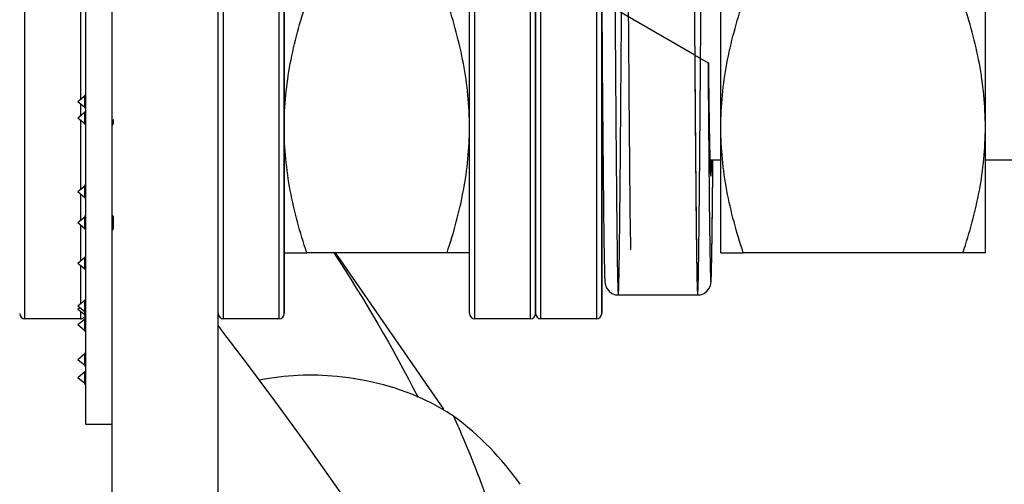
# Model space of a CAD drawing. Units: millimetres. Extents: x -4913 to 9493, y -6456 to -773.
# Drawn here: x -521 to -484, y -2066 to -2048 of the extents above; entities that cross this region are included whole.
import ezdxf

# ---------------------------------------------------------------- set-up
doc = ezdxf.new("R2010")
doc.units = ezdxf.units.MM
doc.header["$LTSCALE"] = 346.5
doc.header["$PDMODE"] = 3
doc.header["$PDSIZE"] = 0.3125
doc.layers.get('0').update_dxf_attribs({"linetype": 'CONTINUOUS'})
doc.layers.get('Defpoints').update_dxf_attribs({"linetype": 'CONTINUOUS'})
doc.layers.add('ASSI', color=7, linetype='CONTINUOUS')
doc.layers.add('GEOM', color=7, linetype='CONTINUOUS')
doc.styles.get("Standard").update_dxf_attribs({"font": 'txt', "width": 0.8})
doc.dimstyles.new('DIMSTYLE_1', dxfattribs={"dimtxt": 30, "dimasz": 30, "dimexe": 0.5, "dimexo": 1.6, "dimgap": 0.5, "dimtad": 1, "dimdec": 0, "dimdsep": 46, "dimtxsty": 'Standard', "dimblk": '_FILLED', "dimblk1": '_FILLED', "dimblk2": '_FILLED', "dimcen": 0.09, "dimadec": 0, "dimazin": 0, "dimtp": 0.001, "dimtm": 0.001, "dimtfac": 1, "dimtdec": 0, "dimtofl": 0, "dimtmove": 0, "dimatfit": 3, "dimldrblk": '_FILLED', "dimfxl": 1, "dimtolj": 1, "dimarcsym": 0})
doc.dimstyles.new('DIMSTYLE_2', dxfattribs={"dimtxt": 30, "dimasz": 30, "dimexe": 0.5, "dimexo": 1.6, "dimgap": 0.5, "dimtad": 1, "dimdec": 0, "dimlfac": 0.333333, "dimdsep": 46, "dimtxsty": 'Standard', "dimblk": '_FILLED', "dimblk1": '_FILLED', "dimblk2": '_FILLED', "dimcen": 0.09, "dimadec": 0, "dimazin": 0, "dimtp": 0.001, "dimtm": 0.001, "dimtfac": 1, "dimtdec": 0, "dimtofl": 0, "dimtmove": 0, "dimatfit": 3, "dimldrblk": '_FILLED', "dimfxl": 1, "dimtolj": 1, "dimarcsym": 0})

# ---------------------------------------------------------------- blocks, each defined once
blk = doc.blocks.new('_FILLED')
at = {"color": 0, "linetype": 'ByBlock'}
blk.add_solid([(0, 0), (-1, 0.1667), (-1, -0.1667)], dxfattribs=at)
blk = doc.blocks.new('*D34')
at = {"color": 0, "linetype": 'Continuous', "lineweight": -2}
for p, q in [((-734.125, -1512.592), (-183.94, -1512.592)), ((-184.44, -3570.592), (-184.44, -1542.592)), ((-434.18, -3600.592), (-183.94, -3600.592))]:
    blk.add_line(p, q, dxfattribs=at)
at = {"layer": 'Defpoints', "color": 0, "linetype": 'Continuous'}
for p in [(-735.725, -1512.592), (-184.44, -1512.592), (-435.78, -3600.592)]:
    blk.add_point(p, dxfattribs=at)
at = {"color": 0, "linetype": 'Continuous', "lineweight": -2, "xscale": 30, "yscale": 30, "zscale": 30}
for p, rotation in [((-184.44, -1512.592), 90), ((-184.44, -3600.592), 270)]:
    blk.add_blockref('_FILLED', p, dxfattribs=dict(at, rotation=rotation))
at = {"color": 0, "linetype": 'Continuous', "insert": (-229.44, -2556.592), "char_height": 30, "attachment_point": 2, "rotation": 90}
blk.add_mtext('\\A1;2088', dxfattribs=at)
blk = doc.blocks.new('*D47')
at = {"color": 0, "linetype": 'Continuous', "lineweight": -2}
for p, q in [((-919.44, -1584.705), (-919.44, -1262.092)), ((-445.44, -2092.51), (-445.44, -1262.092)), ((-475.44, -1262.592), (-889.44, -1262.592))]:
    blk.add_line(p, q, dxfattribs=at)
at = {"layer": 'Defpoints', "color": 0, "linetype": 'Continuous'}
for p in [(-919.44, -1262.592), (-919.44, -1586.305), (-445.44, -2094.11)]:
    blk.add_point(p, dxfattribs=at)
at = {"color": 0, "linetype": 'Continuous', "lineweight": -2, "xscale": 30, "yscale": 30, "zscale": 30, "rotation": 180}
blk.add_blockref('_FILLED', (-919.44, -1262.592), dxfattribs=at)
at = {"color": 0, "linetype": 'Continuous', "lineweight": -2, "xscale": 30, "yscale": 30, "zscale": 30}
blk.add_blockref('_FILLED', (-445.44, -1262.592), dxfattribs=at)
at = {"color": 0, "linetype": 'Continuous', "insert": (-682.44, -1232.092), "char_height": 30, "attachment_point": 2}
blk.add_mtext('\\A1;158', dxfattribs=at)

msp = doc.modelspace()

# ---------------------------------------------------------------- linework, layer by layer
at = {"layer": 'ASSI', "color": 7, "linetype": 'Continuous'}
for p, q in [((-518.44, -2049.839), (-518.44, -2047.889)), ((-517.44, -2049.839), (-517.44, -2047.885)), ((-518.44, -2049.869), (-518.44, -2049.839)), ((-518.44, -2050.044), (-518.44, -2049.869)), ((-518.44, -2050.432), (-518.44, -2050.044)), ((-517.44, -2049.869), (-517.44, -2049.839)), ((-517.44, -2050.044), (-517.44, -2049.869)), ((-517.44, -2050.432), (-517.44, -2050.044)), ((-518.44, -2050.457), (-518.44, -2050.432)), ((-518.44, -2050.662), (-518.44, -2050.457)), ((-517.44, -2050.457), (-517.44, -2050.432)), ((-517.44, -2050.662), (-517.44, -2050.457)), ((-518.44, -2051.05), (-518.44, -2050.662)), ((-517.44, -2051.05), (-517.44, -2050.662)), ((-518.74, -2051.371), (-518.518, -2051.186)), ((-518.518, -2051.186), (-518.476, -2051.151)), ((-518.44, -2051.075), (-518.44, -2051.05)), ((-518.44, -2051.151), (-518.44, -2051.075)), ((-518.44, -2051.28), (-518.44, -2051.151)), ((-518.44, -2051.439), (-518.44, -2051.28)), ((-517.44, -2051.075), (-517.44, -2051.05)), ((-517.44, -2051.28), (-517.44, -2051.075)), ((-517.44, -2051.668), (-517.44, -2051.28)), ((-518.74, -2051.371), (-518.476, -2051.591)), ((-518.44, -2051.591), (-518.44, -2051.439)), ((-518.44, -2051.668), (-518.44, -2051.591)), ((-518.44, -2051.693), (-518.44, -2051.668)), ((-517.44, -2051.693), (-517.44, -2051.668)), ((-518.74, -2051.989), (-518.518, -2051.804)), ((-518.74, -2051.989), (-518.476, -2052.21)), ((-518.518, -2051.804), (-518.476, -2051.769)), ((-518.44, -2051.769), (-518.44, -2051.693)), ((-518.44, -2051.898), (-518.44, -2051.769)), ((-518.44, -2052.057), (-518.44, -2051.898)), ((-517.44, -2051.898), (-517.44, -2051.693)), ((-517.44, -2052.057), (-517.44, -2051.898)), ((-518.44, -2052.1), (-518.44, -2052.057)), ((-518.44, -2052.133), (-518.44, -2052.1)), ((-518.44, -2052.21), (-518.44, -2052.133)), ((-518.44, -2052.255), (-518.44, -2052.21)), ((-518.44, -2052.286), (-518.44, -2052.255)), ((-518.44, -2052.727), (-518.44, -2052.286)), ((-517.44, -2052.1), (-517.44, -2052.057)), ((-517.44, -2052.133), (-517.44, -2052.1)), ((-517.44, -2052.21), (-517.44, -2052.133)), ((-517.44, -2052.255), (-517.44, -2052.21)), ((-517.44, -2052.286), (-517.44, -2052.255)), ((-517.44, -2052.727), (-517.44, -2052.286)), ((-518.44, -2053.309), (-518.44, -2052.727)), ((-517.44, -2053.309), (-517.44, -2052.727)), ((-518.44, -2053.431), (-518.44, -2053.309)), ((-518.44, -2053.902), (-518.44, -2053.431)), ((-517.44, -2053.431), (-517.44, -2053.309)), ((-517.44, -2053.902), (-517.44, -2053.431)), ((-518.44, -2053.954), (-518.44, -2053.902)), ((-517.44, -2053.954), (-517.44, -2053.902)), ((-498.892, -2053.592), (-498.94, -2053.592)), ((-494.781, -2053.592), (-494.849, -2053.592)), ((-494.44, -2053.592), (-494.781, -2053.592)), ((-459.44, -2053.592), (-484.44, -2053.592)), ((-518.44, -2054.01), (-518.44, -2053.954)), ((-518.44, -2054.239), (-518.44, -2054.01)), ((-518.44, -2054.273), (-518.44, -2054.239)), ((-518.44, -2054.292), (-518.44, -2054.273)), ((-517.44, -2054.01), (-517.44, -2053.954)), ((-517.44, -2054.09), (-517.44, -2054.01)), ((-517.44, -2054.239), (-517.44, -2054.09)), ((-517.44, -2054.484), (-517.44, -2054.239)), ((-518.74, -2054.781), (-518.476, -2054.561)), ((-518.44, -2054.484), (-518.44, -2054.292)), ((-518.44, -2054.547), (-518.44, -2054.484)), ((-518.44, -2054.561), (-518.44, -2054.547)), ((-518.44, -2054.592), (-518.44, -2054.561)), ((-518.44, -2054.606), (-518.44, -2054.592)), ((-518.44, -2054.91), (-518.44, -2054.606)), ((-517.44, -2054.547), (-517.44, -2054.484)), ((-517.44, -2054.592), (-517.44, -2054.547)), ((-517.44, -2054.606), (-517.44, -2054.592)), ((-517.44, -2055.078), (-517.44, -2054.606)), ((-518.74, -2054.781), (-518.476, -2055.001)), ((-518.44, -2055.001), (-518.44, -2054.91)), ((-518.44, -2055.078), (-518.44, -2055.001)), ((-518.44, -2055.123), (-518.44, -2055.078)), ((-518.44, -2055.137), (-518.44, -2055.123)), ((-518.44, -2055.526), (-518.44, -2055.137)), ((-517.44, -2055.123), (-517.44, -2055.078)), ((-517.44, -2055.137), (-517.44, -2055.123)), ((-517.44, -2055.526), (-517.44, -2055.137)), ((-518.74, -2055.956), (-518.476, -2055.736)), ((-518.44, -2055.572), (-518.44, -2055.526)), ((-518.44, -2055.628), (-518.44, -2055.572)), ((-518.44, -2055.66), (-518.44, -2055.628)), ((-518.44, -2055.716), (-518.44, -2055.66)), ((-518.44, -2055.736), (-518.44, -2055.716)), ((-518.44, -2055.782), (-518.44, -2055.736)), ((-517.44, -2055.572), (-517.44, -2055.526)), ((-517.44, -2055.628), (-517.44, -2055.572)), ((-517.44, -2055.66), (-517.44, -2055.628)), ((-517.44, -2055.716), (-517.44, -2055.66)), ((-517.44, -2055.736), (-517.44, -2055.716)), ((-517.44, -2055.782), (-517.44, -2055.736)), ((-518.74, -2055.956), (-518.476, -2056.176)), ((-518.44, -2056.086), (-518.44, -2055.782)), ((-518.44, -2056.119), (-518.44, -2056.086)), ((-518.44, -2056.165), (-518.44, -2056.119)), ((-517.44, -2056.086), (-517.44, -2055.782)), ((-517.44, -2056.119), (-517.44, -2056.086)), ((-517.44, -2056.165), (-517.44, -2056.119)), ((-518.44, -2056.176), (-518.44, -2056.165)), ((-518.44, -2056.242), (-518.44, -2056.176)), ((-518.44, -2056.253), (-518.44, -2056.242)), ((-518.44, -2057.025), (-518.44, -2056.253)), ((-517.44, -2056.176), (-517.44, -2056.165)), ((-517.44, -2056.242), (-517.44, -2056.176)), ((-517.44, -2056.253), (-517.44, -2056.242)), ((-517.44, -2057.025), (-517.44, -2056.253)), ((-518.44, -2057.039), (-518.44, -2057.025)), ((-518.44, -2057.19), (-518.44, -2057.039)), ((-518.44, -2057.247), (-518.44, -2057.19)), ((-518.44, -2057.267), (-518.44, -2057.247)), ((-517.44, -2057.039), (-517.44, -2057.025)), ((-517.44, -2057.19), (-517.44, -2057.039)), ((-517.44, -2057.247), (-517.44, -2057.19)), ((-517.44, -2057.526), (-517.44, -2057.247)), ((-518.74, -2057.487), (-518.476, -2057.267)), ((-518.74, -2057.487), (-518.496, -2057.689)), ((-518.44, -2057.526), (-518.44, -2057.267)), ((-518.44, -2057.619), (-518.44, -2057.526)), ((-518.44, -2057.665), (-518.44, -2057.619)), ((-517.44, -2057.619), (-517.44, -2057.526)), ((-517.44, -2057.783), (-517.44, -2057.619)), ((-518.496, -2057.689), (-518.476, -2057.707)), ((-518.44, -2057.707), (-518.44, -2057.665)), ((-518.44, -2057.783), (-518.44, -2057.707)), ((-518.44, -2058.07), (-518.44, -2057.783)), ((-517.44, -2058.07), (-517.44, -2057.783)), ((-518.44, -2058.119), (-518.44, -2058.07)), ((-518.44, -2058.808), (-518.44, -2058.119)), ((-517.44, -2058.119), (-517.44, -2058.07)), ((-517.44, -2058.808), (-517.44, -2058.119)), ((-518.74, -2059.105), (-518.476, -2058.885)), ((-518.74, -2059.105), (-518.668, -2059.164)), ((-518.44, -2058.865), (-518.44, -2058.808)), ((-518.44, -2058.885), (-518.44, -2058.865)), ((-518.44, -2058.927), (-518.44, -2058.885)), ((-518.44, -2058.942), (-518.44, -2058.927)), ((-518.44, -2059.004), (-518.44, -2058.942)), ((-518.44, -2059.283), (-518.44, -2059.004)), ((-517.44, -2058.865), (-517.44, -2058.808)), ((-517.44, -2058.927), (-517.44, -2058.865)), ((-517.44, -2058.942), (-517.44, -2058.927)), ((-517.44, -2059.401), (-517.44, -2058.942)), ((-518.74, -2059.224), (-518.681, -2059.175)), ((-518.74, -2059.224), (-518.534, -2059.395)), ((-518.681, -2059.175), (-518.668, -2059.164)), ((-518.668, -2059.164), (-518.496, -2059.307)), ((-518.534, -2059.395), (-518.481, -2059.439)), ((-518.496, -2059.307), (-518.476, -2059.325)), ((-518.481, -2059.439), (-518.476, -2059.444)), ((-518.44, -2059.325), (-518.44, -2059.283)), ((-518.44, -2059.392), (-518.44, -2059.325)), ((-518.44, -2059.401), (-518.44, -2059.392)), ((-518.44, -2059.433), (-518.44, -2059.401)), ((-518.44, -2059.444), (-518.44, -2059.433)), ((-518.44, -2059.521), (-518.44, -2059.444)), ((-517.44, -2059.521), (-517.44, -2059.401)), ((-518.64, -2059.592), (-520.74, -2059.592)), ((-518.44, -2059.526), (-518.44, -2059.521)), ((-518.44, -2059.602), (-518.44, -2059.526)), ((-518.44, -2059.684), (-518.44, -2059.602)), ((-518.44, -2060.042), (-518.44, -2059.684)), ((-517.44, -2059.526), (-517.44, -2059.521)), ((-517.44, -2060.119), (-517.44, -2059.526)), ((-511.14, -2059.592), (-513.24, -2059.592)), ((-501.64, -2059.592), (-503.74, -2059.592)), ((-499.14, -2059.592), (-501.24, -2059.592)), ((-518.44, -2060.119), (-518.44, -2060.042)), ((-518.44, -2060.829), (-518.44, -2060.119)), ((-517.44, -2060.829), (-517.44, -2060.119)), ((-518.74, -2061.126), (-518.476, -2060.906)), ((-518.44, -2060.844), (-518.44, -2060.829)), ((-518.44, -2060.906), (-518.44, -2060.844)), ((-518.44, -2061.335), (-518.44, -2060.906)), ((-517.44, -2060.844), (-517.44, -2060.829)), ((-517.44, -2061.423), (-517.44, -2060.844)), ((-518.74, -2061.126), (-518.481, -2061.342)), ((-518.481, -2061.342), (-518.476, -2061.346)), ((-518.44, -2061.346), (-518.44, -2061.335)), ((-518.44, -2061.423), (-518.44, -2061.346)), ((-518.44, -2061.526), (-518.44, -2061.423)), ((-518.44, -2061.602), (-518.44, -2061.526)), ((-518.44, -2062.042), (-518.44, -2061.602)), ((-517.44, -2061.526), (-517.44, -2061.423)), ((-517.44, -2062.119), (-517.44, -2061.526)), ((-518.44, -2062.119), (-518.44, -2062.042)), ((-518.44, -2062.146), (-518.44, -2062.119)), ((-518.44, -2063.592), (-518.44, -2062.146)), ((-517.44, -2062.146), (-517.44, -2062.119)), ((-517.44, -2062.183), (-517.44, -2062.146)), ((-517.44, -2063.592), (-518.44, -2063.592))]:
    msp.add_line(p, q, dxfattribs=at)
at = {"layer": 'GEOM', "color": 7, "linetype": 'Continuous'}
for p, q in [((-484.44, -2052.342), (-484.44, -2042.842)), ((-520.74, -2059.592), (-520.74, -2047.592)), ((-518.64, -2047.675), (-518.64, -2051.288)), ((-513.44, -2054.09), (-513.44, -2047.592)), ((-513.44, -2054.09), (-513.44, -2047.592)), ((-513.24, -2059.592), (-513.24, -2047.592)), ((-511.14, -2047.592), (-511.14, -2059.592)), ((-510.94, -2052.293), (-510.94, -2047.592)), ((-510.94, -2047.592), (-510.94, -2052.292)), ((-503.94, -2052.293), (-503.94, -2047.592)), ((-503.94, -2052.292), (-503.94, -2047.592)), ((-503.74, -2059.592), (-503.74, -2047.592)), ((-501.64, -2047.592), (-501.64, -2059.592)), ((-501.44, -2049.198), (-501.44, -2047.592)), ((-501.44, -2047.592), (-501.44, -2049.198)), ((-501.44, -2054.273), (-501.44, -2047.592)), ((-501.44, -2049.197), (-501.44, -2047.592)), ((-501.24, -2059.592), (-501.24, -2047.592)), ((-499.14, -2047.592), (-499.14, -2059.592)), ((-498.94, -2054.273), (-498.94, -2047.592)), ((-498.94, -2047.592), (-498.94, -2054.273)), ((-495.425, -2049.621), (-498.438, -2047.882)), ((-494.44, -2052.342), (-494.44, -2047.592)), ((-501.44, -2050.774), (-501.44, -2049.197)), ((-501.44, -2054.273), (-501.44, -2049.198)), ((-501.44, -2049.198), (-501.44, -2054.273)), ((-495.425, -2049.621), (-494.922, -2049.912)), ((-494.911, -2049.918), (-494.922, -2049.912)), ((-494.922, -2049.912), (-494.922, -2049.918)), ((-494.911, -2049.918), (-494.911, -2049.931)), ((-494.911, -2049.918), (-494.911, -2049.918)), ((-494.911, -2049.931), (-494.911, -2049.918)), ((-494.911, -2049.946), (-494.911, -2049.931)), ((-501.44, -2052.292), (-501.44, -2050.774)), ((-518.476, -2051.204), (-518.476, -2051.151)), ((-518.476, -2051.354), (-518.476, -2051.204)), ((-518.64, -2051.455), (-518.64, -2051.906)), ((-518.476, -2051.439), (-518.476, -2051.354)), ((-518.476, -2051.591), (-518.476, -2051.439)), ((-518.476, -2051.822), (-518.476, -2051.769)), ((-518.476, -2051.972), (-518.476, -2051.822)), ((-518.476, -2052.057), (-518.476, -2051.972)), ((-518.64, -2052.073), (-518.64, -2054.698)), ((-518.476, -2052.21), (-518.476, -2052.057)), ((-517.404, -2052.057), (-517.404, -2052.21)), ((-510.94, -2052.292), (-510.94, -2052.342)), ((-510.94, -2052.342), (-510.94, -2052.293)), ((-510.94, -2052.842), (-510.94, -2052.342)), ((-510.94, -2052.342), (-510.94, -2052.842)), ((-503.94, -2052.342), (-503.94, -2052.292)), ((-503.94, -2052.342), (-503.94, -2052.293)), ((-503.94, -2052.842), (-503.94, -2052.342)), ((-503.94, -2052.842), (-503.94, -2052.342)), ((-501.44, -2053.722), (-501.44, -2052.292)), ((-494.44, -2053.592), (-494.44, -2052.342)), ((-484.44, -2053.592), (-484.44, -2052.342)), ((-510.94, -2053.592), (-510.94, -2052.842)), ((-510.94, -2052.842), (-510.94, -2053.592)), ((-503.94, -2053.592), (-503.94, -2052.842)), ((-503.94, -2053.592), (-503.94, -2052.842)), ((-510.94, -2054.273), (-510.94, -2053.592)), ((-510.94, -2053.592), (-510.94, -2054.273)), ((-503.94, -2054.273), (-503.94, -2053.592)), ((-503.94, -2054.273), (-503.94, -2053.592)), ((-501.44, -2054.273), (-501.44, -2053.722)), ((-494.44, -2057.092), (-494.44, -2053.592)), ((-484.44, -2057.092), (-484.44, -2053.592)), ((-513.44, -2054.273), (-513.44, -2054.09)), ((-513.44, -2054.273), (-513.44, -2054.09)), ((-513.44, -2059.291), (-513.44, -2054.273)), ((-513.44, -2059.291), (-513.44, -2054.273)), ((-510.94, -2054.292), (-510.94, -2054.273)), ((-510.94, -2054.273), (-510.94, -2054.292)), ((-503.94, -2054.292), (-503.94, -2054.273)), ((-503.94, -2054.292), (-503.94, -2054.273)), ((-501.44, -2054.292), (-501.44, -2054.273)), ((-501.44, -2054.273), (-501.44, -2054.292)), ((-501.44, -2054.292), (-501.44, -2054.273)), ((-501.44, -2054.292), (-501.44, -2054.273)), ((-498.94, -2054.292), (-498.94, -2054.273)), ((-498.94, -2054.273), (-498.94, -2054.292)), ((-518.476, -2054.567), (-518.476, -2054.561)), ((-518.476, -2054.666), (-518.476, -2054.567)), ((-510.94, -2057.092), (-510.94, -2054.292)), ((-510.94, -2054.292), (-510.94, -2057.092)), ((-503.94, -2057.092), (-503.94, -2054.292)), ((-503.94, -2057.092), (-503.94, -2054.292)), ((-501.44, -2059.291), (-501.44, -2054.292)), ((-501.44, -2054.292), (-501.44, -2059.291)), ((-501.44, -2059.365), (-501.44, -2054.292)), ((-501.44, -2055.038), (-501.44, -2054.292)), ((-498.94, -2059.392), (-498.94, -2054.292)), ((-498.94, -2054.292), (-498.94, -2059.392)), ((-518.64, -2054.864), (-518.64, -2055.873)), ((-518.476, -2054.91), (-518.476, -2054.666)), ((-518.476, -2055.001), (-518.476, -2054.91)), ((-501.44, -2056.215), (-501.44, -2055.038)), ((-518.476, -2055.743), (-518.476, -2055.736)), ((-518.476, -2055.842), (-518.476, -2055.743)), ((-517.404, -2055.736), (-517.404, -2055.782)), ((-518.64, -2056.04), (-518.64, -2057.403)), ((-518.476, -2056.086), (-518.476, -2055.842)), ((-518.476, -2056.176), (-518.476, -2056.086)), ((-517.404, -2055.782), (-517.404, -2055.842)), ((-517.404, -2055.842), (-517.404, -2056.086)), ((-517.404, -2056.086), (-517.404, -2056.176)), ((-501.44, -2057.232), (-501.44, -2056.215)), ((-510.94, -2059.392), (-510.94, -2057.092)), ((-510.94, -2057.092), (-510.94, -2059.392)), ((-510.94, -2057.092), (-510.091, -2057.092)), ((-504.788, -2057.092), (-510.091, -2057.092)), ((-503.94, -2057.092), (-504.788, -2057.092)), ((-503.94, -2059.365), (-503.94, -2057.092)), ((-503.94, -2059.392), (-503.94, -2057.092)), ((-501.44, -2058.069), (-501.44, -2057.232)), ((-494.44, -2057.092), (-493.591, -2057.092)), ((-485.288, -2057.092), (-493.591, -2057.092)), ((-484.44, -2057.092), (-485.288, -2057.092)), ((-518.64, -2057.57), (-518.64, -2059.021)), ((-518.476, -2057.299), (-518.476, -2057.267)), ((-518.476, -2057.602), (-518.476, -2057.299)), ((-518.476, -2057.665), (-518.476, -2057.602)), ((-518.476, -2057.707), (-518.476, -2057.665)), ((-501.44, -2058.711), (-501.44, -2058.069)), ((-501.44, -2059.145), (-501.44, -2058.711)), ((-498.315, -2058.692), (-495.315, -2058.692)), ((-498.315, -2058.692), (-498.315, -2058.692)), ((-495.315, -2058.692), (-495.315, -2058.692)), ((-518.476, -2058.917), (-518.476, -2058.885)), ((-518.476, -2059.22), (-518.476, -2058.917)), ((-518.64, -2059.307), (-518.64, -2059.592)), ((-518.476, -2059.283), (-518.476, -2059.22)), ((-518.476, -2059.325), (-518.476, -2059.283)), ((-518.476, -2059.391), (-518.476, -2059.324)), ((-518.476, -2059.433), (-518.476, -2059.391)), ((-518.476, -2059.444), (-518.476, -2059.433)), ((-513.44, -2059.592), (-513.44, -2059.291)), ((-513.44, -2059.592), (-513.44, -2059.291)), ((-501.44, -2059.365), (-501.44, -2059.145)), ((-501.44, -2059.365), (-501.44, -2059.291)), ((-501.44, -2059.291), (-501.44, -2059.365)), ((-501.44, -2059.392), (-501.44, -2059.365)), ((-501.44, -2059.365), (-501.44, -2059.392)), ((-501.44, -2059.392), (-501.44, -2059.365)), ((-518.568, -2059.679), (-518.74, -2059.822)), ((-518.476, -2060.042), (-518.74, -2059.822)), ((-518.476, -2059.602), (-518.568, -2059.679)), ((-518.476, -2060.042), (-518.476, -2059.602)), ((-513.44, -2059.837), (-513.44, -2059.592)), ((-513.44, -2059.837), (-513.44, -2059.592)), ((-513.44, -2074.704), (-513.44, -2059.837)), ((-513.257, -2060.084), (-513.44, -2059.837)), ((-513.44, -2074.704), (-513.44, -2059.837)), ((-518.476, -2061.293), (-518.476, -2060.906)), ((-518.476, -2061.335), (-518.476, -2061.293)), ((-518.476, -2061.346), (-518.476, -2061.335)), ((-518.476, -2061.602), (-518.74, -2061.822)), ((-518.476, -2062.042), (-518.476, -2061.602)), ((-518.476, -2062.042), (-518.74, -2061.822)), ((-517.44, -2063.592), (-517.44, -2062.119)), ((-517.44, -2063.592), (-517.44, -2062.119)), ((-517.44, -2074.704), (-517.44, -2063.592)), ((-517.44, -2074.704), (-517.44, -2063.592))]:
    msp.add_line(p, q, dxfattribs=at)
for points in [[(-498.935, -2048.223), (-498.933, -2048.56), (-498.93, -2048.894), (-498.928, -2049.223), (-498.925, -2049.549), (-498.923, -2049.87), (-498.92, -2050.187), (-498.918, -2050.498), (-498.915, -2050.804), (-498.913, -2051.105), (-498.911, -2051.4), (-498.908, -2051.689), (-498.906, -2051.972), (-498.904, -2052.248), (-498.901, -2052.519), (-498.899, -2052.782), (-498.897, -2053.039), (-498.895, -2053.29), (-498.892, -2053.533), (-498.89, -2053.77), (-498.888, -2053.999), (-498.886, -2054.222), (-498.884, -2054.437), (-498.882, -2054.646), (-498.88, -2054.847), (-498.878, -2055.042), (-498.876, -2055.229), (-498.874, -2055.41), (-498.872, -2055.583), (-498.87, -2055.75), (-498.868, -2055.91), (-498.866, -2056.063), (-498.864, -2056.209), (-498.862, -2056.349), (-498.861, -2056.483), (-498.859, -2056.61), (-498.857, -2056.732), (-498.855, -2056.847), (-498.854, -2056.956), (-498.852, -2057.06), (-498.85, -2057.158), (-498.849, -2057.25), (-498.847, -2057.338), (-498.845, -2057.419), (-498.844, -2057.496), (-498.842, -2057.568), (-498.841, -2057.635), (-498.839, -2057.698), (-498.838, -2057.756), (-498.836, -2057.809), (-498.835, -2057.859), (-498.834, -2057.904), (-498.832, -2057.946), (-498.831, -2057.985), (-498.83, -2058.02), (-498.828, -2058.052), (-498.827, -2058.081), (-498.826, -2058.107), (-498.824, -2058.131), (-498.823, -2058.154), (-498.822, -2058.174), (-498.82, -2058.193), (-498.818, -2058.212), (-498.816, -2058.231), (-498.814, -2058.251), (-498.809, -2058.277), (-498.801, -2058.314), (-498.782, -2058.371), (-498.74, -2058.455), (-498.665, -2058.549), (-498.555, -2058.63), (-498.418, -2058.681), (-498.315, -2058.692)], [(-494.83, -2054.052), (-494.831, -2054.048), (-494.832, -2054.026), (-494.833, -2053.999), (-494.835, -2053.97), (-494.837, -2053.937), (-494.838, -2053.9), (-494.84, -2053.86), (-494.841, -2053.817), (-494.843, -2053.769), (-494.845, -2053.718), (-494.847, -2053.663), (-494.849, -2053.603), (-494.85, -2053.54), (-494.852, -2053.473), (-494.854, -2053.401), (-494.856, -2053.324), (-494.858, -2053.244), (-494.86, -2053.158), (-494.862, -2053.068), (-494.864, -2052.974), (-494.866, -2052.874), (-494.868, -2052.769), (-494.87, -2052.659), (-494.872, -2052.545), (-494.874, -2052.424), (-494.877, -2052.299), (-494.879, -2052.168), (-494.881, -2052.032), (-494.883, -2051.89), (-494.886, -2051.742), (-494.888, -2051.589), (-494.89, -2051.43), (-494.893, -2051.265), (-494.895, -2051.094), (-494.898, -2050.917), (-494.9, -2050.735), (-494.903, -2050.547), (-494.905, -2050.352), (-494.908, -2050.152), (-494.911, -2049.946)], [(-495.315, -2058.692), (-495.21, -2058.681), (-495.074, -2058.63), (-494.965, -2058.55), (-494.89, -2058.457), (-494.848, -2058.374), (-494.829, -2058.317), (-494.821, -2058.28), (-494.817, -2058.254), (-494.814, -2058.233), (-494.812, -2058.214), (-494.81, -2058.196), (-494.808, -2058.177), (-494.807, -2058.158), (-494.806, -2058.137), (-494.804, -2058.114), (-494.803, -2058.089), (-494.802, -2058.062), (-494.801, -2058.033), (-494.799, -2058), (-494.798, -2057.963), (-494.797, -2057.923), (-494.795, -2057.88), (-494.794, -2057.832), (-494.792, -2057.78), (-494.791, -2057.724), (-494.789, -2057.664), (-494.788, -2057.599), (-494.786, -2057.529), (-494.785, -2057.455), (-494.783, -2057.375), (-494.782, -2057.291), (-494.78, -2057.201), (-494.778, -2057.107), (-494.777, -2057.007), (-494.775, -2056.901), (-494.773, -2056.79), (-494.772, -2056.673), (-494.77, -2056.549), (-494.768, -2056.419), (-494.766, -2056.283), (-494.764, -2056.139), (-494.763, -2055.988), (-494.761, -2055.83), (-494.759, -2055.664), (-494.757, -2055.49), (-494.755, -2055.307), (-494.753, -2055.117), (-494.751, -2054.918), (-494.748, -2054.71), (-494.746, -2054.493), (-494.744, -2054.268), (-494.742, -2054.033), (-494.74, -2053.789), (-494.738, -2053.592)], [(-494.826, -2054.099), (-494.826, -2054.099), (-494.827, -2054.093), (-494.828, -2054.082), (-494.829, -2054.067), (-494.83, -2054.052)], [(-504.903, -2063.014), (-508.812, -2057.364), (-509.005, -2057.092)], [(-503.891, -2074.094), (-505.1, -2071.946), (-506.344, -2069.893), (-507.603, -2067.938), (-508.862, -2066.083), (-510.103, -2064.331), (-511.301, -2062.696), (-512.411, -2061.213), (-513.257, -2060.084)], [(-502.963, -2075.888), (-503.891, -2074.094), (-505.1, -2071.946), (-506.344, -2069.893), (-507.603, -2067.938), (-508.862, -2066.083), (-510.103, -2064.331), (-511.301, -2062.696), (-512.411, -2061.213), (-513.257, -2060.084)]]:
    msp.add_lwpolyline(points, dxfattribs=at)
for centre, radius, start, end in [((-518.54, -2051.075), 0.1, 309.8056, 0), ((-518.54, -2051.668), 0.1, 0, 50.1944), ((-518.54, -2051.693), 0.1, 309.8056, 0), ((-518.54, -2052.286), 0.1, 0, 50.1944), ((-517.34, -2052.286), 0.1, 129.8056, 180), ((-491.728, -2053.876), 3.108, 183.5357, 184.235), ((-492.765, -2053.952), 2.069, 184.2581, 184.6516), ((-497.027, -2053.939), 2.231, 355.546, 355.765), ((-518.54, -2054.484), 0.1, 309.8056, 0), ((-518.54, -2055.078), 0.1, 0, 50.1944), ((-518.54, -2055.66), 0.1, 309.8056, 0), ((-517.34, -2055.66), 0.1, 180, 230.1944), ((-518.54, -2056.253), 0.1, 0, 50.1944), ((-517.34, -2056.253), 0.1, 129.8056, 180), ((-518.54, -2057.19), 0.1, 309.8056, 331.7049), ((-518.54, -2057.19), 0.1, 331.7049, 0), ((-518.54, -2057.783), 0.1, 25.0972, 50.1944), ((-518.54, -2058.808), 0.1, 309.8056, 331.7049), ((-518.54, -2058.808), 0.1, 331.7049, 0), ((-520.74, -2059.392), 0.2, 180, 270), ((-518.64, -2059.392), 0.2, 324, 337.3456), ((-518.54, -2059.402), 0.1, 25.0972, 50.1944), ((-518.54, -2059.521), 0.1, 0, 50.1944), ((-513.24, -2059.392), 0.2, 180, 270), ((-511.14, -2059.392), 0.2, 270, 0), ((-503.74, -2059.392), 0.2, 180, 270), ((-501.64, -2059.392), 0.2, 270, 0), ((-501.24, -2059.392), 0.2, 180, 270), ((-499.14, -2059.392), 0.2, 270, 0), ((-518.64, -2059.392), 0.2, 270, 306), ((-518.64, -2059.392), 0.2, 306, 324), ((-518.54, -2059.526), 0.1, 309.8056, 360), ((-518.54, -2059.526), 0.1, 309.8056, 360), ((-518.54, -2060.119), 0.1, 0, 50.1944), ((-518.54, -2060.119), 0.1, 0, 50.1944), ((-518.54, -2060.829), 0.1, 309.8056, 334.9028), ((-518.54, -2061.423), 0.1, 0, 50.1944), ((-518.54, -2061.526), 0.1, 309.8056, 360), ((-518.54, -2061.526), 0.1, 309.8056, 360), ((-518.54, -2062.119), 0.1, 0, 50.1944), ((-518.54, -2062.119), 0.1, 0, 50.1944), ((-507.957, -2068.144), 5.944, 54.8383, 57.8553), ((-544.448, -2081.351), 43.812, 23.0663, 24.3519), ((-540.438, -2079.693), 39.473, 17.9124, 23.133)]:
    msp.add_arc(centre, radius, start, end, dxfattribs=at)
for points, knots in [([(-498.438, -2047.882), (-498.432, -2048.746), (-498.419, -2050.422), (-498.404, -2052.468), (-498.391, -2053.992), (-498.382, -2055.01), (-498.372, -2055.925), (-498.363, -2056.722), (-498.354, -2057.398), (-498.346, -2057.916), (-498.334, -2058.342), (-498.331, -2058.514), (-498.317, -2058.734), (-498.297, -2058.539), (-498.298, -2058.368), (-498.284, -2057.964), (-498.277, -2057.457), (-498.267, -2056.795), (-498.258, -2056.01), (-498.249, -2055.105), (-498.239, -2054.096), (-498.227, -2052.582), (-498.204, -2049.67), (-498.181, -2046.297), (-498.156, -2042.989), (-498.138, -2040.801), (-498.122, -2039.196), (-498.109, -2038.13), (-498.101, -2037.594), (-498.094, -2037.235), (-498.09, -2037.019), (-498.085, -2036.839), (-498.08, -2036.702), (-498.076, -2036.588), (-498.072, -2036.544), (-498.068, -2036.482), (-498.055, -2036.523), (-498.058, -2036.567), (-498.049, -2036.663), (-498.047, -2036.789), (-498.041, -2036.957), (-498.037, -2037.161), (-498.03, -2037.505), (-498.018, -2038.305), (-498.002, -2039.697), (-497.976, -2042.53), (-497.953, -2045.71), (-497.93, -2049.044), (-497.911, -2051.481), (-497.895, -2053.611), (-497.878, -2055.181), (-497.87, -2056.086), (-497.855, -2056.644), (-497.861, -2056.765), (-497.846, -2057.006), (-497.843, -2056.986)], [0, 0, 0, 0, 0.048468, 0.093934, 0.11474, 0.133866, 0.151044, 0.166036, 0.178629, 0.188648, 0.195951, 0.200436, 0.202043, 0.203362, 0.20756, 0.214584, 0.224338, 0.236684, 0.251451, 0.268431, 0.287387, 0.308052, 0.353337, 0.450611, 0.497169, 0.538834, 0.57328, 0.587176, 0.598584, 0.603304, 0.607345, 0.610693, 0.613335, 0.615265, 0.616474, 0.616964, 0.617225, 0.618201, 0.619897, 0.62231, 0.625431, 0.629249, 0.63375, 0.64474, 0.674078, 0.711806, 0.803615, 0.852327, 0.898818, 0.939959, 0.972621, 0.984794, 0.993675, 0.998872, 1, 1, 1, 1]), ([(-495.537, -2038.16), (-495.533, -2038.137), (-495.523, -2038.395), (-495.521, -2038.523), (-495.511, -2039.088), (-495.504, -2039.701), (-495.495, -2040.519), (-495.483, -2041.834), (-495.468, -2043.717), (-495.45, -2046.149), (-495.432, -2048.699), (-495.414, -2051.205), (-495.395, -2053.514), (-495.38, -2055.253), (-495.367, -2056.448), (-495.357, -2057.166), (-495.348, -2057.751), (-495.341, -2058.149), (-495.333, -2058.397), (-495.33, -2058.523), (-495.322, -2058.618), (-495.324, -2058.662), (-495.312, -2058.702), (-495.308, -2058.64), (-495.304, -2058.595), (-495.299, -2058.481), (-495.295, -2058.344), (-495.29, -2058.163), (-495.285, -2057.947), (-495.279, -2057.587), (-495.271, -2057.051), (-495.257, -2055.984), (-495.242, -2054.378), (-495.223, -2052.19), (-495.199, -2048.882), (-495.175, -2045.509), (-495.153, -2042.598), (-495.14, -2041.085), (-495.131, -2040.076), (-495.121, -2039.171), (-495.112, -2038.387), (-495.103, -2037.725), (-495.096, -2037.219), (-495.082, -2036.816), (-495.082, -2036.645), (-495.063, -2036.451), (-495.049, -2036.671), (-495.045, -2036.843), (-495.034, -2037.269), (-495.026, -2037.787), (-495.016, -2038.463), (-495.007, -2039.26), (-494.998, -2040.175), (-494.989, -2041.194), (-494.976, -2042.717), (-494.96, -2044.763), (-494.948, -2046.438), (-494.942, -2047.302)], [0, 0, 0, 0, 0.001344, 0.006717, 0.015738, 0.02802, 0.043174, 0.060814, 0.101999, 0.148475, 0.197141, 0.2449, 0.288851, 0.326522, 0.342326, 0.355804, 0.366766, 0.375061, 0.37817, 0.380572, 0.382258, 0.383224, 0.383476, 0.383974, 0.385191, 0.387127, 0.389776, 0.393129, 0.397174, 0.401898, 0.41331, 0.427207, 0.461645, 0.503289, 0.549816, 0.647005, 0.692243, 0.712885, 0.731819, 0.748778, 0.763524, 0.775853, 0.785591, 0.792602, 0.796789, 0.7981, 0.799713, 0.804199, 0.811501, 0.821515, 0.834101, 0.849082, 0.866248, 0.885359, 0.906147, 0.951574, 1, 1, 1, 1]), ([(-510.94, -2052.342), (-510.94, -2051.538), (-510.776, -2049.922), (-510.347, -2048.36), (-510.091, -2047.592)], [0, 0, 0, 0, 0.498127, 1, 1, 1, 1]), ([(-503.94, -2052.342), (-503.94, -2051.538), (-504.103, -2049.922), (-504.532, -2048.36), (-504.788, -2047.592)], [0, 0, 0, 0, 0.498127, 1, 1, 1, 1]), ([(-494.44, -2052.342), (-494.44, -2051.538), (-494.276, -2049.922), (-493.847, -2048.36), (-493.591, -2047.592)], [0, 0, 0, 0, 0.498127, 1, 1, 1, 1]), ([(-484.44, -2052.342), (-484.44, -2051.538), (-484.603, -2049.922), (-485.032, -2048.36), (-485.288, -2047.592)], [0, 0, 0, 0, 0.498127, 1, 1, 1, 1]), ([(-495.425, -2049.621), (-495.421, -2050.238), (-495.412, -2051.434), (-495.398, -2053.152), (-495.385, -2054.704), (-495.373, -2055.871), (-495.364, -2056.687), (-495.357, -2057.2), (-495.35, -2057.64), (-495.343, -2058.005), (-495.337, -2058.261), (-495.332, -2058.425), (-495.329, -2058.519), (-495.325, -2058.59), (-495.324, -2058.646), (-495.318, -2058.671), (-495.319, -2058.692), (-495.315, -2058.692)], [0, 0, 0, 0, 0.204082, 0.395385, 0.568162, 0.717205, 0.781395, 0.838038, 0.886709, 0.92704, 0.958732, 0.971261, 0.981548, 0.989572, 0.99532, 0.998788, 1, 1, 1, 1]), ([(-494.922, -2049.918), (-494.919, -2050.292), (-494.908, -2051.687), (-494.897, -2053.083), (-494.887, -2054.104)], [0, 0, 0, 0, 0.267992, 1, 1, 1, 1]), ([(-494.911, -2049.931), (-494.906, -2050.316), (-494.889, -2051.54), (-494.873, -2052.763), (-494.849, -2053.602)], [0, 0, 0, 0, 0.314613, 1, 1, 1, 1]), ([(-510.091, -2057.092), (-510.347, -2056.324), (-510.776, -2054.763), (-510.94, -2053.146), (-510.94, -2052.342)], [0, 0, 0, 0, 0.501873, 1, 1, 1, 1]), ([(-504.788, -2057.092), (-504.532, -2056.324), (-504.103, -2054.763), (-503.94, -2053.146), (-503.94, -2052.342)], [0, 0, 0, 0, 0.501873, 1, 1, 1, 1]), ([(-493.591, -2057.092), (-493.847, -2056.324), (-494.276, -2054.763), (-494.44, -2053.146), (-494.44, -2052.342)], [0, 0, 0, 0, 0.501873, 1, 1, 1, 1]), ([(-485.288, -2057.092), (-485.032, -2056.324), (-484.603, -2054.763), (-484.44, -2053.146), (-484.44, -2052.342)], [0, 0, 0, 0, 0.501873, 1, 1, 1, 1]), ([(-494.887, -2054.104), (-494.882, -2054.693), (-494.871, -2055.719), (-494.856, -2056.899), (-494.842, -2057.599), (-494.834, -2057.898), (-494.828, -2058.055), (-494.824, -2058.116), (-494.822, -2058.147), (-494.82, -2058.172), (-494.819, -2058.183), (-494.815, -2058.194), (-494.807, -2058.173), (-494.809, -2058.143), (-494.801, -2058.065), (-494.798, -2057.959), (-494.793, -2057.814), (-494.789, -2057.635), (-494.784, -2057.421), (-494.78, -2057.173), (-494.773, -2056.778), (-494.765, -2056.206), (-494.752, -2055.107), (-494.743, -2054.227), (-494.738, -2053.606)], [0, 0, 0, 0, 0.203506, 0.354756, 0.408072, 0.445472, 0.458035, 0.462763, 0.46645, 0.469094, 0.470698, 0.471294, 0.471877, 0.476097, 0.484485, 0.497021, 0.513669, 0.534368, 0.559052, 0.587635, 0.620017, 0.695726, 0.785141, 1, 1, 1, 1]), ([(-494.849, -2053.602), (-494.847, -2053.651), (-494.842, -2053.806), (-494.837, -2053.962), (-494.83, -2054.067)], [0, 0, 0, 0, 0.3172, 1, 1, 1, 1]), ([(-494.802, -2054.104), (-494.8, -2054.076), (-494.79, -2053.91), (-494.785, -2053.743), (-494.781, -2053.604)], [0, 0, 0, 0, 0.168587, 1, 1, 1, 1]), ([(-494.827, -2054.119), (-494.825, -2054.144), (-494.814, -2054.242), (-494.805, -2054.139), (-494.802, -2054.113)], [0, 0, 0, 0, 0.477976, 1, 1, 1, 1]), ([(-504.794, -2063.112), (-505.025, -2062.967), (-506.307, -2062.268), (-507.761, -2061.886), (-508.943, -2061.774)], [0, 0, 0, 0, 0.186376, 1, 1, 1, 1])]:
    msp.add_open_spline(points, degree=3, knots=knots, dxfattribs=at)
for points in [[(-509.071, -2057.092), (-507.914, -2058.861), (-506.837, -2060.687), (-505.881, -2062.572)], [(-508.943, -2061.774), (-509.916, -2061.682), (-510.912, -2061.719), (-511.87, -2061.91)], [(-502.02, -2065.852), (-502.707, -2064.871), (-503.565, -2063.99), (-504.534, -2063.285)]]:
    msp.add_open_spline(points, degree=3, dxfattribs=at)

# ---------------------------------------------------------------- dimensions: what is measured, and where the dimension line sits
at = {"color": 2, "linetype": 'Continuous'}
dim = msp.add_linear_dim(base=(-919.44, -1262.592), p1=(-445.44, -2094.11), p2=(-919.44, -1586.305), angle=180, dimstyle='DIMSTYLE_2', dxfattribs=at)
dim.commit()
dim.dimension.update_dxf_attribs({"geometry": '*D47', "text_midpoint": (-682.44, -1262.592), "dimtype": 160})
dim = msp.add_linear_dim(base=(-184.44, -1512.592), p1=(-435.78, -3600.592), p2=(-735.725, -1512.592), angle=90, dimstyle='DIMSTYLE_1', override={"dimgap": 15}, dxfattribs=at)
dim.commit()
dim.dimension.update_dxf_attribs({"geometry": '*D34', "text_midpoint": (-184.44, -2556.592), "dimtype": 160})

doc.saveas('drawing.dxf')
